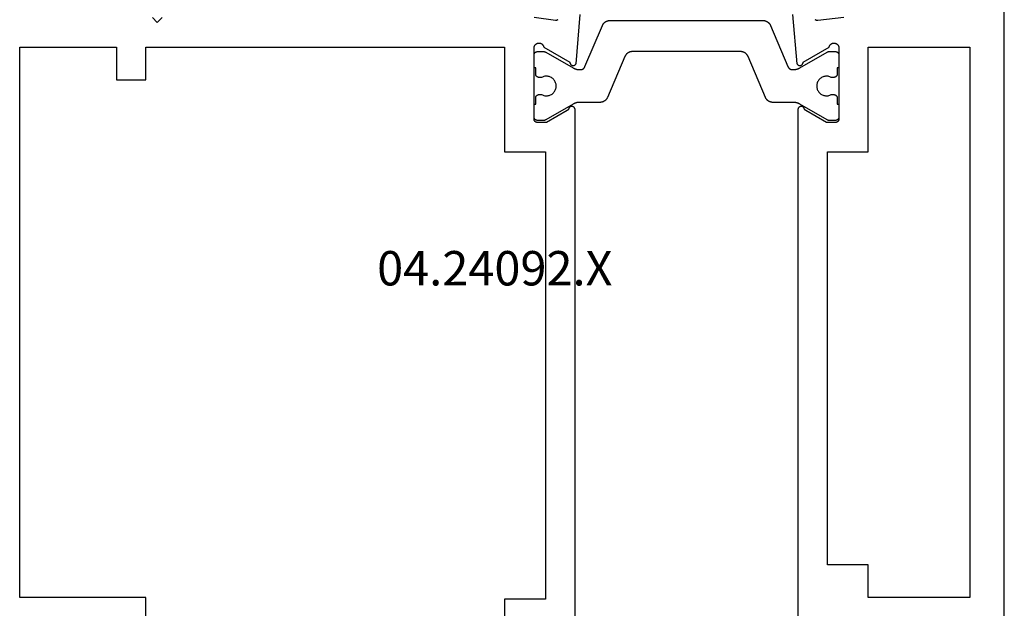
# Model space of a CAD drawing. Units: millimetres. Extents: x 0 to 1621, y -3091 to -50.
# Drawn here: x 1510 to 1570, y -2440 to -2404 of the extents above; entities that cross this region are included whole.
import ezdxf
from ezdxf.enums import TextEntityAlignment as Align

# ---------------------------------------------------------------- set-up
doc = ezdxf.new("R2010")
doc.units = ezdxf.units.MM
doc.layers.add('CrossSectionsProfils', color=7, linetype='Continuous')
doc.layers.add('CrossSectionsTexts', color=3, linetype='Continuous')
doc.styles.get("Standard").update_dxf_attribs({"font": 'complex.shx', "height": 60})

# ---------------------------------------------------------------- blocks, each defined once
blk = doc.blocks.new('04_24092_X_TEXT_2', base_point=(0, -2466))
at = {"layer": 'CrossSectionsTexts'}
blk.add_text('04.24092.X', height=2.1, dxfattribs=at).set_placement((-31.1, -2420.15), align=Align.CENTER)
blk = doc.blocks.new('04_24092_X')
at = {"layer": 'CrossSectionsProfils', "flags": 128}
for points in [[(24.121, 26.2), (56.579, 26.2), (56.591, 26.2), (56.603, 26.201), (56.614, 26.203), (56.626, 26.205), (56.637, 26.209), (56.648, 26.212), (56.659, 26.217), (56.67, 26.222), (56.68, 26.227), (56.69, 26.233), (56.7, 26.24), (56.709, 26.248), (56.718, 26.255), (56.726, 26.264), (56.734, 26.273), (56.741, 26.282), (56.747, 26.292), (56.754, 26.302), (56.759, 26.312), (56.764, 26.323), (56.768, 26.334), (56.772, 26.345), (56.775, 26.356), (56.777, 26.368), (56.778, 26.379), (56.779, 26.391), (56.779, 26.403), (56.779, 26.414), (56.778, 26.426), (56.776, 26.438), (56.773, 26.449), (56.77, 26.46), (56.766, 26.472), (56.762, 26.482), (56.757, 26.493), (56.751, 26.503), (56.744, 26.513), (56.737, 26.523), (56.73, 26.532), (56.722, 26.54), (56.714, 26.548), (56.705, 26.556), (56.695, 26.563), (56.686, 26.57), (56.675, 26.575), (56.665, 26.581), (56.654, 26.585), (56.643, 26.59), (56.643, 26.59), (56.64, 26.591), (56.638, 26.592), (56.635, 26.593), (56.632, 26.594), (56.629, 26.595), (56.626, 26.596), (56.624, 26.597), (56.621, 26.599), (56.618, 26.6), (56.615, 26.601), (56.613, 26.603), (56.61, 26.604), (56.608, 26.606), (56.605, 26.607), (56.602, 26.609), (56.6, 26.61), (56.597, 26.612), (56.595, 26.614), (56.592, 26.615), (56.59, 26.617), (56.587, 26.619), (56.585, 26.621), (56.583, 26.622), (56.58, 26.624), (56.578, 26.626), (56.576, 26.628), (56.573, 26.63), (56.571, 26.632), (56.569, 26.634), (56.567, 26.636), (56.565, 26.639), (56.563, 26.641), (56.561, 26.643), (56.558, 26.645), (56.556, 26.647), (56.555, 26.65), (56.553, 26.652), (56.551, 26.654), (56.549, 26.657), (56.547, 26.659), (56.545, 26.661), (56.543, 26.664), (56.542, 26.666), (56.54, 26.669), (56.538, 26.671), (56.537, 26.674), (56.535, 26.677), (56.534, 26.679), (56.534, 26.679), (55.8, 27.95), (55.8, 28.5), (55.8, 28.507), (55.8, 28.513), (55.801, 28.52), (55.802, 28.526), (55.803, 28.533), (55.804, 28.539), (55.805, 28.545), (55.807, 28.552), (55.809, 28.558), (55.811, 28.564), (55.813, 28.57), (55.815, 28.577), (55.818, 28.583), (55.821, 28.588), (55.824, 28.594), (55.827, 28.6), (55.83, 28.606), (55.834, 28.611), (55.837, 28.616), (55.841, 28.622), (55.845, 28.627), (55.85, 28.632), (55.854, 28.637), (55.859, 28.641), (55.863, 28.646), (55.868, 28.65), (55.873, 28.655), (55.878, 28.659), (55.884, 28.663), (55.889, 28.666), (55.894, 28.67), (55.9, 28.673), (55.906, 28.676), (55.912, 28.679), (55.917, 28.682), (55.923, 28.685), (55.93, 28.687), (55.936, 28.689), (55.942, 28.691), (55.948, 28.693), (55.955, 28.695), (55.961, 28.696), (55.967, 28.697), (55.974, 28.698), (55.98, 28.699), (55.987, 28.7), (55.993, 28.7), (56, 28.7), (56, 28.7), (60.296, 28.7), (60.315, 28.703), (60.335, 28.704), (60.355, 28.704), (60.374, 28.703), (60.394, 28.701), (60.413, 28.697), (60.432, 28.692), (60.451, 28.686), (60.469, 28.679), (60.487, 28.67), (60.504, 28.661), (60.521, 28.65), (60.536, 28.638), (60.551, 28.625), (60.565, 28.611), (60.578, 28.597), (60.59, 28.581), (60.601, 28.565), (60.611, 28.548), (60.62, 28.53), (60.628, 28.512), (60.634, 28.494), (60.64, 28.475), (60.644, 28.455), (60.646, 28.436), (60.648, 28.416), (60.648, 28.396), (60.647, 28.377), (60.644, 28.357), (60.64, 28.338), (60.635, 28.319), (60.629, 28.3), (60.622, 28.282), (60.613, 28.264), (60.603, 28.247), (60.592, 28.231), (60.581, 28.215), (60.568, 28.2), (60.554, 28.186), (60.539, 28.173), (60.523, 28.161), (60.507, 28.15), (60.49, 28.14), (60.472, 28.132), (60.454, 28.124), (60.436, 28.118), (60.417, 28.113), (60.397, 28.109), (60.397, 28.109), (59.479, 26.518), (59.468, 26.518), (59.457, 26.517), (59.446, 26.516), (59.435, 26.514), (59.425, 26.511), (59.414, 26.508), (59.404, 26.504), (59.394, 26.5), (59.384, 26.495), (59.374, 26.489), (59.365, 26.483), (59.356, 26.477), (59.347, 26.47), (59.339, 26.462), (59.331, 26.455), (59.324, 26.446), (59.317, 26.438), (59.311, 26.428), (59.305, 26.419), (59.3, 26.409), (59.295, 26.399), (59.291, 26.389), (59.287, 26.379), (59.284, 26.368), (59.282, 26.357), (59.28, 26.346), (59.279, 26.335), (59.278, 26.324), (59.278, 26.313), (59.279, 26.302), (59.28, 26.291), (59.282, 26.281), (59.284, 26.27), (59.287, 26.259), (59.291, 26.249), (59.295, 26.238), (59.299, 26.228), (59.305, 26.219), (59.311, 26.209), (59.317, 26.2), (59.324, 26.191), (59.331, 26.183), (59.339, 26.175), (59.347, 26.168), (59.355, 26.161), (59.364, 26.154), (59.373, 26.148), (59.383, 26.143), (59.383, 26.143), (62.385, 25.88)], [(62.076, 27.247), (62.072, 27.253), (62.067, 27.258), (62.063, 27.264), (62.059, 27.27), (62.055, 27.276), (62.052, 27.282), (62.048, 27.288), (62.045, 27.294), (62.042, 27.301), (62.04, 27.307), (62.037, 27.314), (62.035, 27.321), (62.033, 27.328), (62.031, 27.335), (62.03, 27.341), (62.028, 27.348), (62.027, 27.356), (62.027, 27.363), (62.026, 27.37), (62.026, 27.377), (62.026, 27.384), (62.026, 27.391), (62.027, 27.398), (62.027, 27.398), (62.2, 28.7)], [(62.2, 51.4), (61.9, 51.7), (62.2, 52)], [(26.8, 60.1), (60.4, 60.1), (60.4, 54.2), (58.4, 54.2), (58.4, 52.4), (60.4, 52.4), (60.4, 30.5), (54, 30.5), (54, 28), (26.7, 28), (26.7, 30.5), (20.3, 30.5), (20.3, 52.4), (26.8, 52.4), (26.8, 60.1)], [(62.2, 9.8), (62.029, 11.385), (62.028, 11.393), (62.027, 11.4), (62.026, 11.407), (62.026, 11.415), (62.026, 11.422), (62.026, 11.43), (62.027, 11.437), (62.027, 11.445), (62.028, 11.452), (62.03, 11.459), (62.031, 11.467), (62.033, 11.474), (62.035, 11.481), (62.038, 11.488), (62.041, 11.495), (62.043, 11.502), (62.047, 11.509), (62.05, 11.515), (62.054, 11.522), (62.058, 11.528), (62.062, 11.534), (62.066, 11.54), (62.071, 11.546), (62.076, 11.552)], [(62.385, 12.92), (59.383, 12.657), (59.373, 12.652), (59.364, 12.646), (59.355, 12.639), (59.347, 12.632), (59.339, 12.625), (59.331, 12.617), (59.324, 12.609), (59.317, 12.6), (59.311, 12.591), (59.305, 12.581), (59.299, 12.572), (59.295, 12.562), (59.291, 12.551), (59.287, 12.541), (59.284, 12.53), (59.282, 12.519), (59.28, 12.509), (59.279, 12.498), (59.278, 12.487), (59.278, 12.476), (59.279, 12.465), (59.28, 12.454), (59.282, 12.443), (59.284, 12.432), (59.287, 12.421), (59.291, 12.411), (59.295, 12.401), (59.3, 12.391), (59.305, 12.381), (59.311, 12.372), (59.317, 12.362), (59.324, 12.354), (59.331, 12.345), (59.339, 12.338), (59.347, 12.33), (59.356, 12.323), (59.365, 12.317), (59.374, 12.311), (59.384, 12.305), (59.394, 12.3), (59.404, 12.296), (59.414, 12.292), (59.425, 12.289), (59.435, 12.286), (59.446, 12.284), (59.457, 12.283), (59.468, 12.282), (59.479, 12.282), (59.479, 12.282), (60.397, 10.691), (60.414, 10.688), (60.431, 10.684), (60.448, 10.678), (60.464, 10.672), (60.48, 10.665), (60.496, 10.656), (60.511, 10.647), (60.525, 10.637), (60.539, 10.627), (60.552, 10.615), (60.565, 10.603), (60.576, 10.59), (60.587, 10.576), (60.597, 10.562), (60.607, 10.547), (60.615, 10.532), (60.623, 10.516), (60.629, 10.5), (60.635, 10.483), (60.639, 10.466), (60.643, 10.449), (60.646, 10.432), (60.647, 10.414), (60.648, 10.397), (60.647, 10.379), (60.646, 10.362), (60.644, 10.345), (60.64, 10.327), (60.636, 10.31), (60.63, 10.294), (60.624, 10.278), (60.616, 10.262), (60.608, 10.246), (60.599, 10.231), (60.589, 10.217), (60.578, 10.203), (60.567, 10.19), (60.554, 10.178), (60.541, 10.166), (60.527, 10.155), (60.513, 10.145), (60.498, 10.136), (60.483, 10.127), (60.467, 10.12), (60.451, 10.114), (60.434, 10.108), (60.417, 10.104), (60.4, 10.1), (60.4, 10.1), (56, 10.1), (55.993, 10.1), (55.987, 10.1), (55.98, 10.101), (55.974, 10.102), (55.967, 10.103), (55.961, 10.104), (55.955, 10.105), (55.948, 10.107), (55.942, 10.109), (55.936, 10.111), (55.93, 10.113), (55.923, 10.115), (55.917, 10.118), (55.912, 10.121), (55.906, 10.124), (55.9, 10.127), (55.894, 10.13), (55.889, 10.134), (55.884, 10.137), (55.878, 10.141), (55.873, 10.145), (55.868, 10.15), (55.863, 10.154), (55.859, 10.159), (55.854, 10.163), (55.85, 10.168), (55.845, 10.173), (55.841, 10.178), (55.837, 10.184), (55.834, 10.189), (55.83, 10.194), (55.827, 10.2), (55.824, 10.206), (55.821, 10.212), (55.818, 10.217), (55.815, 10.223), (55.813, 10.23), (55.811, 10.236), (55.809, 10.242), (55.807, 10.248), (55.805, 10.255), (55.804, 10.261), (55.803, 10.267), (55.802, 10.274), (55.801, 10.28), (55.8, 10.287), (55.8, 10.293), (55.8, 10.3), (55.8, 10.3), (55.8, 10.85), (56.534, 12.121), (56.535, 12.123), (56.537, 12.126), (56.538, 12.129), (56.54, 12.131), (56.542, 12.134), (56.543, 12.136), (56.545, 12.139), (56.547, 12.141), (56.549, 12.143), (56.551, 12.146), (56.553, 12.148), (56.555, 12.15), (56.556, 12.153), (56.558, 12.155), (56.561, 12.157), (56.563, 12.159), (56.565, 12.161), (56.567, 12.164), (56.569, 12.166), (56.571, 12.168), (56.573, 12.17), (56.576, 12.172), (56.578, 12.174), (56.58, 12.176), (56.583, 12.178), (56.585, 12.179), (56.587, 12.181), (56.59, 12.183), (56.592, 12.185), (56.595, 12.186), (56.597, 12.188), (56.6, 12.19), (56.602, 12.191), (56.605, 12.193), (56.608, 12.194), (56.61, 12.196), (56.613, 12.197), (56.615, 12.199), (56.618, 12.2), (56.621, 12.201), (56.624, 12.203), (56.626, 12.204), (56.629, 12.205), (56.632, 12.206), (56.635, 12.207), (56.638, 12.208), (56.64, 12.209), (56.643, 12.21), (56.643, 12.21), (56.654, 12.215), (56.665, 12.219), (56.675, 12.225), (56.686, 12.23), (56.695, 12.237), (56.705, 12.244), (56.714, 12.252), (56.722, 12.26), (56.73, 12.268), (56.737, 12.277), (56.744, 12.287), (56.751, 12.297), (56.757, 12.307), (56.762, 12.318), (56.766, 12.328), (56.77, 12.34), (56.773, 12.351), (56.776, 12.362), (56.778, 12.374), (56.779, 12.386), (56.779, 12.397), (56.779, 12.409), (56.778, 12.421), (56.777, 12.432), (56.775, 12.444), (56.772, 12.455), (56.768, 12.466), (56.764, 12.477), (56.759, 12.488), (56.754, 12.498), (56.747, 12.508), (56.741, 12.518), (56.734, 12.527), (56.726, 12.536), (56.718, 12.545), (56.709, 12.552), (56.7, 12.56), (56.69, 12.567), (56.68, 12.573), (56.67, 12.578), (56.659, 12.583), (56.648, 12.588), (56.637, 12.591), (56.626, 12.595), (56.614, 12.597), (56.603, 12.599), (56.591, 12.6), (56.579, 12.6), (56.579, 12.6), (24.121, 12.6)], [(1, 0), (90.7, 0)], [(60.4, 8.3), (60.4, 2.1), (26.8, 2.1), (26.8, 8.3), (28.8, 8.3), (28.8, 10.8), (54, 10.8), (54, 8.3), (60.4, 8.3)]]:
    blk.add_lwpolyline(points, dxfattribs=at)
at = {"layer": 'CrossSectionsProfils', "color": 1, "flags": 128}
blk.add_lwpolyline([(57.332, 24.221), (57.32, 24.226), (57.309, 24.231), (57.298, 24.237), (57.288, 24.242), (57.277, 24.248), (57.267, 24.255), (57.256, 24.261), (57.246, 24.268), (57.236, 24.275), (57.226, 24.282), (57.217, 24.289), (57.207, 24.297), (57.198, 24.305), (57.189, 24.313), (57.18, 24.321), (57.171, 24.33), (57.163, 24.339), (57.155, 24.348), (57.147, 24.357), (57.139, 24.366), (57.131, 24.376), (57.124, 24.386), (57.117, 24.396), (57.11, 24.406), (57.103, 24.416), (57.097, 24.426), (57.091, 24.437), (57.085, 24.447), (57.079, 24.458), (57.074, 24.469), (57.069, 24.48), (57.064, 24.492), (57.06, 24.503), (57.056, 24.514), (57.052, 24.526), (57.048, 24.537), (57.045, 24.549), (57.042, 24.561), (57.039, 24.573), (57.036, 24.585), (57.034, 24.597), (57.032, 24.609), (57.031, 24.621), (57.029, 24.633), (57.028, 24.645), (57.027, 24.657), (57.027, 24.669), (57.027, 24.682), (57.027, 24.682), (57.027, 25.921), (57.027, 25.93), (57.027, 25.939), (57.026, 25.948), (57.026, 25.956), (57.026, 25.965), (57.025, 25.974), (57.025, 25.982), (57.024, 25.991), (57.023, 26), (57.022, 26.008), (57.021, 26.017), (57.02, 26.026), (57.019, 26.034), (57.018, 26.043), (57.016, 26.052), (57.015, 26.06), (57.013, 26.069), (57.012, 26.077), (57.01, 26.086), (57.008, 26.094), (57.006, 26.103), (57.004, 26.111), (57.002, 26.12), (57, 26.128), (56.997, 26.137), (56.995, 26.145), (56.992, 26.154), (56.99, 26.162), (56.987, 26.17), (56.984, 26.178), (56.982, 26.187), (56.979, 26.195), (56.976, 26.203), (56.972, 26.211), (56.969, 26.219), (56.966, 26.227), (56.963, 26.236), (56.959, 26.244), (56.956, 26.252), (56.952, 26.259), (56.948, 26.267), (56.944, 26.275), (56.94, 26.283), (56.936, 26.291), (56.932, 26.298), (56.928, 26.306), (56.924, 26.314), (56.92, 26.321), (56.92, 26.321), (55.954, 27.995), (55.953, 27.996), (55.952, 27.998), (55.95, 28), (55.949, 28.002), (55.948, 28.004), (55.947, 28.006), (55.947, 28.008), (55.946, 28.01), (55.945, 28.012), (55.944, 28.014), (55.943, 28.016), (55.942, 28.018), (55.941, 28.02), (55.94, 28.022), (55.94, 28.024), (55.939, 28.026), (55.938, 28.028), (55.937, 28.03), (55.937, 28.032), (55.936, 28.034), (55.935, 28.036), (55.935, 28.039), (55.934, 28.041), (55.934, 28.043), (55.933, 28.045), (55.933, 28.047), (55.932, 28.049), (55.932, 28.051), (55.931, 28.053), (55.931, 28.056), (55.93, 28.058), (55.93, 28.06), (55.93, 28.062), (55.929, 28.064), (55.929, 28.066), (55.929, 28.068), (55.928, 28.071), (55.928, 28.073), (55.928, 28.075), (55.928, 28.077), (55.927, 28.079), (55.927, 28.081), (55.927, 28.084), (55.927, 28.086), (55.927, 28.088), (55.927, 28.09), (55.927, 28.092), (55.927, 28.095), (55.927, 28.095), (55.927, 28.501), (55.927, 28.507), (55.927, 28.514), (55.928, 28.521), (55.929, 28.527), (55.93, 28.534), (55.931, 28.54), (55.932, 28.546), (55.934, 28.553), (55.935, 28.559), (55.937, 28.565), (55.94, 28.571), (55.942, 28.577), (55.945, 28.583), (55.947, 28.589), (55.95, 28.595), (55.954, 28.601), (55.957, 28.607), (55.961, 28.612), (55.964, 28.617), (55.968, 28.623), (55.972, 28.628), (55.977, 28.633), (55.981, 28.638), (55.985, 28.642), (55.99, 28.647), (55.995, 28.651), (56, 28.656), (56.005, 28.66), (56.01, 28.664), (56.016, 28.667), (56.021, 28.671), (56.027, 28.674), (56.033, 28.677), (56.038, 28.68), (56.044, 28.683), (56.05, 28.686), (56.056, 28.688), (56.063, 28.69), (56.069, 28.692), (56.075, 28.694), (56.081, 28.696), (56.088, 28.697), (56.094, 28.698), (56.101, 28.699), (56.107, 28.7), (56.114, 28.701), (56.12, 28.701), (56.127, 28.701), (56.127, 28.701), (56.927, 28.701), (56.927, 28.601), (57.302, 28.601), (57.308, 28.601), (57.315, 28.601), (57.321, 28.6), (57.328, 28.599), (57.334, 28.598), (57.341, 28.597), (57.347, 28.596), (57.354, 28.594), (57.36, 28.592), (57.366, 28.59), (57.372, 28.588), (57.378, 28.586), (57.384, 28.583), (57.39, 28.58), (57.396, 28.577), (57.402, 28.574), (57.407, 28.571), (57.413, 28.567), (57.418, 28.564), (57.424, 28.56), (57.429, 28.556), (57.434, 28.551), (57.439, 28.547), (57.443, 28.542), (57.448, 28.538), (57.452, 28.533), (57.456, 28.528), (57.461, 28.523), (57.464, 28.517), (57.468, 28.512), (57.472, 28.507), (57.475, 28.501), (57.478, 28.495), (57.481, 28.489), (57.484, 28.483), (57.487, 28.477), (57.489, 28.471), (57.491, 28.465), (57.493, 28.459), (57.495, 28.453), (57.497, 28.446), (57.498, 28.44), (57.499, 28.434), (57.5, 28.427), (57.501, 28.421), (57.501, 28.414), (57.502, 28.407), (57.502, 28.401), (57.502, 28.401), (57.502, 28.241), (57.479, 28.195), (57.46, 28.147), (57.445, 28.097), (57.434, 28.046), (57.428, 27.995), (57.427, 27.943), (57.43, 27.891), (57.437, 27.84), (57.449, 27.789), (57.465, 27.74), (57.486, 27.692), (57.51, 27.646), (57.538, 27.603), (57.57, 27.562), (57.606, 27.524), (57.644, 27.489), (57.685, 27.458), (57.729, 27.43), (57.775, 27.406), (57.823, 27.387), (57.873, 27.371), (57.924, 27.36), (57.975, 27.353), (58.027, 27.351), (58.079, 27.353), (58.13, 27.36), (58.181, 27.371), (58.23, 27.387), (58.278, 27.406), (58.325, 27.43), (58.368, 27.458), (58.41, 27.489), (58.448, 27.524), (58.484, 27.562), (58.515, 27.603), (58.544, 27.646), (58.568, 27.692), (58.588, 27.74), (58.605, 27.789), (58.616, 27.84), (58.624, 27.891), (58.627, 27.943), (58.625, 27.995), (58.619, 28.046), (58.609, 28.097), (58.594, 28.147), (58.575, 28.195), (58.552, 28.241), (58.552, 28.241), (58.552, 28.401), (58.552, 28.407), (58.552, 28.414), (58.553, 28.421), (58.554, 28.427), (58.555, 28.434), (58.556, 28.44), (58.557, 28.446), (58.559, 28.453), (58.56, 28.459), (58.562, 28.465), (58.565, 28.471), (58.567, 28.477), (58.57, 28.483), (58.573, 28.489), (58.575, 28.495), (58.579, 28.501), (58.582, 28.507), (58.586, 28.512), (58.589, 28.517), (58.593, 28.523), (58.597, 28.528), (58.602, 28.533), (58.606, 28.538), (58.61, 28.542), (58.615, 28.547), (58.62, 28.551), (58.625, 28.556), (58.63, 28.56), (58.635, 28.564), (58.641, 28.567), (58.646, 28.571), (58.652, 28.574), (58.658, 28.577), (58.663, 28.58), (58.669, 28.583), (58.675, 28.586), (58.681, 28.588), (58.688, 28.59), (58.694, 28.592), (58.7, 28.594), (58.706, 28.596), (58.713, 28.597), (58.719, 28.598), (58.726, 28.599), (58.732, 28.6), (58.739, 28.601), (58.745, 28.601), (58.752, 28.601), (58.752, 28.601), (59.127, 28.601), (59.127, 28.701), (59.927, 28.701), (59.933, 28.701), (59.94, 28.701), (59.946, 28.7), (59.953, 28.699), (59.959, 28.698), (59.966, 28.697), (59.972, 28.696), (59.979, 28.694), (59.985, 28.692), (59.991, 28.69), (59.997, 28.688), (60.003, 28.686), (60.009, 28.683), (60.015, 28.68), (60.021, 28.677), (60.027, 28.674), (60.032, 28.671), (60.038, 28.667), (60.043, 28.664), (60.049, 28.66), (60.054, 28.656), (60.059, 28.651), (60.064, 28.647), (60.068, 28.642), (60.073, 28.638), (60.077, 28.633), (60.081, 28.628), (60.086, 28.623), (60.089, 28.617), (60.093, 28.612), (60.097, 28.607), (60.1, 28.601), (60.103, 28.595), (60.106, 28.589), (60.109, 28.583), (60.112, 28.577), (60.114, 28.571), (60.116, 28.565), (60.118, 28.559), (60.12, 28.553), (60.122, 28.546), (60.123, 28.54), (60.124, 28.534), (60.125, 28.527), (60.126, 28.521), (60.126, 28.514), (60.127, 28.507), (60.127, 28.501), (60.127, 28.501), (60.127, 28.095), (60.127, 28.092), (60.127, 28.09), (60.127, 28.088), (60.127, 28.086), (60.127, 28.084), (60.126, 28.081), (60.126, 28.079), (60.126, 28.077), (60.126, 28.075), (60.126, 28.073), (60.125, 28.071), (60.125, 28.068), (60.125, 28.066), (60.125, 28.064), (60.124, 28.062), (60.124, 28.06), (60.123, 28.058), (60.123, 28.056), (60.123, 28.053), (60.122, 28.051), (60.122, 28.049), (60.121, 28.047), (60.121, 28.045), (60.12, 28.043), (60.119, 28.041), (60.119, 28.039), (60.118, 28.036), (60.118, 28.034), (60.117, 28.032), (60.116, 28.03), (60.116, 28.028), (60.115, 28.026), (60.114, 28.024), (60.113, 28.022), (60.112, 28.02), (60.112, 28.018), (60.111, 28.016), (60.11, 28.014), (60.109, 28.012), (60.108, 28.01), (60.107, 28.008), (60.106, 28.006), (60.105, 28.004), (60.104, 28.002), (60.103, 28), (60.102, 27.998), (60.101, 27.996), (60.1, 27.995), (60.1, 27.995), (59.134, 26.321), (59.13, 26.314), (59.125, 26.306), (59.121, 26.298), (59.117, 26.291), (59.113, 26.283), (59.109, 26.275), (59.106, 26.267), (59.102, 26.259), (59.098, 26.252), (59.095, 26.244), (59.091, 26.236), (59.088, 26.227), (59.084, 26.219), (59.081, 26.211), (59.078, 26.203), (59.075, 26.195), (59.072, 26.187), (59.069, 26.178), (59.067, 26.17), (59.064, 26.162), (59.061, 26.154), (59.059, 26.145), (59.056, 26.137), (59.054, 26.128), (59.052, 26.12), (59.05, 26.111), (59.048, 26.103), (59.046, 26.094), (59.044, 26.086), (59.042, 26.077), (59.041, 26.069), (59.039, 26.06), (59.038, 26.052), (59.036, 26.043), (59.035, 26.034), (59.034, 26.026), (59.033, 26.017), (59.032, 26.008), (59.031, 26), (59.03, 25.991), (59.029, 25.982), (59.029, 25.974), (59.028, 25.965), (59.028, 25.956), (59.027, 25.948), (59.027, 25.939), (59.027, 25.93), (59.027, 25.921), (59.027, 25.921), (59.027, 25.873), (59.027, 25.866), (59.027, 25.858), (59.028, 25.851), (59.028, 25.844), (59.029, 25.836), (59.03, 25.829), (59.031, 25.822), (59.033, 25.815), (59.034, 25.808), (59.036, 25.801), (59.038, 25.794), (59.04, 25.786), (59.042, 25.78), (59.044, 25.773), (59.047, 25.766), (59.049, 25.759), (59.052, 25.752), (59.055, 25.746), (59.058, 25.739), (59.062, 25.732), (59.065, 25.726), (59.069, 25.72), (59.073, 25.714), (59.077, 25.707), (59.081, 25.701), (59.085, 25.695), (59.089, 25.69), (59.094, 25.684), (59.099, 25.678), (59.103, 25.673), (59.108, 25.667), (59.114, 25.662), (59.119, 25.657), (59.124, 25.652), (59.129, 25.647), (59.135, 25.642), (59.141, 25.638), (59.147, 25.633), (59.152, 25.629), (59.158, 25.625), (59.164, 25.621), (59.171, 25.617), (59.177, 25.613), (59.183, 25.61), (59.19, 25.606), (59.196, 25.603), (59.203, 25.6), (59.21, 25.597), (59.21, 25.597), (61.722, 24.53), (61.733, 24.525), (61.744, 24.52), (61.755, 24.515), (61.766, 24.509), (61.777, 24.503), (61.787, 24.497), (61.798, 24.49), (61.808, 24.484), (61.818, 24.477), (61.827, 24.47), (61.837, 24.462), (61.847, 24.454), (61.856, 24.447), (61.865, 24.438), (61.874, 24.43), (61.882, 24.422), (61.891, 24.413), (61.899, 24.404), (61.907, 24.395), (61.915, 24.385), (61.923, 24.376), (61.93, 24.366), (61.937, 24.356), (61.944, 24.346), (61.95, 24.336), (61.957, 24.325), (61.963, 24.315), (61.969, 24.304), (61.974, 24.293), (61.98, 24.282), (61.985, 24.271), (61.989, 24.26), (61.994, 24.249), (61.998, 24.237), (62.002, 24.226), (62.006, 24.214), (62.009, 24.202), (62.012, 24.191), (62.015, 24.179), (62.017, 24.167), (62.02, 24.155), (62.022, 24.143), (62.023, 24.131), (62.025, 24.119), (62.026, 24.107), (62.026, 24.094), (62.027, 24.082), (62.027, 24.07), (62.027, 24.07), (62.027, 14.732), (62.027, 14.72), (62.026, 14.708), (62.026, 14.695), (62.025, 14.683), (62.023, 14.671), (62.022, 14.659), (62.02, 14.647), (62.017, 14.635), (62.015, 14.623), (62.012, 14.611), (62.009, 14.6), (62.006, 14.588), (62.002, 14.576), (61.998, 14.565), (61.994, 14.553), (61.989, 14.542), (61.985, 14.531), (61.98, 14.52), (61.974, 14.509), (61.969, 14.498), (61.963, 14.487), (61.957, 14.477), (61.95, 14.466), (61.944, 14.456), (61.937, 14.446), (61.93, 14.436), (61.923, 14.426), (61.915, 14.417), (61.907, 14.407), (61.899, 14.398), (61.891, 14.389), (61.882, 14.38), (61.874, 14.372), (61.865, 14.364), (61.856, 14.355), (61.847, 14.347), (61.837, 14.34), (61.827, 14.332), (61.818, 14.325), (61.808, 14.318), (61.798, 14.311), (61.787, 14.305), (61.777, 14.299), (61.766, 14.293), (61.755, 14.287), (61.744, 14.282), (61.733, 14.277), (61.722, 14.272), (61.722, 14.272), (59.21, 13.205), (59.203, 13.202), (59.196, 13.199), (59.19, 13.196), (59.183, 13.192), (59.177, 13.189), (59.171, 13.185), (59.164, 13.181), (59.158, 13.177), (59.152, 13.173), (59.147, 13.169), (59.141, 13.164), (59.135, 13.16), (59.129, 13.155), (59.124, 13.15), (59.119, 13.145), (59.114, 13.14), (59.108, 13.135), (59.103, 13.129), (59.099, 13.124), (59.094, 13.118), (59.089, 13.112), (59.085, 13.107), (59.081, 13.101), (59.077, 13.095), (59.073, 13.088), (59.069, 13.082), (59.065, 13.076), (59.062, 13.069), (59.058, 13.063), (59.055, 13.056), (59.052, 13.05), (59.049, 13.043), (59.047, 13.036), (59.044, 13.029), (59.042, 13.022), (59.04, 13.015), (59.038, 13.008), (59.036, 13.001), (59.034, 12.994), (59.033, 12.987), (59.031, 12.98), (59.03, 12.973), (59.029, 12.965), (59.028, 12.958), (59.028, 12.951), (59.027, 12.944), (59.027, 12.936), (59.027, 12.929), (59.027, 12.929), (59.027, 12.881), (59.027, 12.872), (59.027, 12.863), (59.027, 12.854), (59.028, 12.846), (59.028, 12.837), (59.029, 12.828), (59.029, 12.82), (59.03, 12.811), (59.031, 12.802), (59.032, 12.793), (59.033, 12.785), (59.034, 12.776), (59.035, 12.768), (59.036, 12.759), (59.038, 12.75), (59.039, 12.742), (59.041, 12.733), (59.042, 12.724), (59.044, 12.716), (59.046, 12.707), (59.048, 12.699), (59.05, 12.69), (59.052, 12.682), (59.054, 12.674), (59.056, 12.665), (59.059, 12.657), (59.061, 12.648), (59.064, 12.64), (59.067, 12.632), (59.069, 12.623), (59.072, 12.615), (59.075, 12.607), (59.078, 12.599), (59.081, 12.591), (59.084, 12.583), (59.088, 12.574), (59.091, 12.566), (59.095, 12.558), (59.098, 12.55), (59.102, 12.542), (59.106, 12.535), (59.109, 12.527), (59.113, 12.519), (59.117, 12.511), (59.121, 12.503), (59.125, 12.496), (59.13, 12.488), (59.134, 12.481), (59.134, 12.481), (60.1, 10.807), (60.101, 10.805), (60.102, 10.804), (60.103, 10.802), (60.104, 10.8), (60.105, 10.798), (60.106, 10.796), (60.107, 10.794), (60.108, 10.792), (60.109, 10.79), (60.11, 10.788), (60.111, 10.786), (60.112, 10.784), (60.112, 10.782), (60.113, 10.78), (60.114, 10.778), (60.115, 10.776), (60.116, 10.774), (60.116, 10.772), (60.117, 10.77), (60.118, 10.768), (60.118, 10.765), (60.119, 10.763), (60.119, 10.761), (60.12, 10.759), (60.121, 10.757), (60.121, 10.755), (60.122, 10.753), (60.122, 10.751), (60.123, 10.749), (60.123, 10.746), (60.123, 10.744), (60.124, 10.742), (60.124, 10.74), (60.125, 10.738), (60.125, 10.736), (60.125, 10.733), (60.125, 10.731), (60.126, 10.729), (60.126, 10.727), (60.126, 10.725), (60.126, 10.723), (60.126, 10.72), (60.127, 10.718), (60.127, 10.716), (60.127, 10.714), (60.127, 10.712), (60.127, 10.71), (60.127, 10.707), (60.127, 10.707), (60.127, 10.301), (60.127, 10.294), (60.126, 10.288), (60.126, 10.281), (60.125, 10.275), (60.124, 10.268), (60.123, 10.262), (60.122, 10.256), (60.12, 10.249), (60.118, 10.243), (60.116, 10.237), (60.114, 10.23), (60.112, 10.224), (60.109, 10.218), (60.106, 10.212), (60.103, 10.207), (60.1, 10.201), (60.097, 10.195), (60.093, 10.19), (60.089, 10.184), (60.086, 10.179), (60.081, 10.174), (60.077, 10.169), (60.073, 10.164), (60.068, 10.16), (60.064, 10.155), (60.059, 10.151), (60.054, 10.146), (60.049, 10.142), (60.043, 10.138), (60.038, 10.135), (60.032, 10.131), (60.027, 10.128), (60.021, 10.125), (60.015, 10.122), (60.009, 10.119), (60.003, 10.116), (59.997, 10.114), (59.991, 10.112), (59.985, 10.11), (59.979, 10.108), (59.972, 10.106), (59.966, 10.105), (59.959, 10.104), (59.953, 10.103), (59.946, 10.102), (59.94, 10.101), (59.933, 10.101), (59.927, 10.101), (59.927, 10.101), (59.127, 10.101), (59.127, 10.201), (58.752, 10.201), (58.745, 10.201), (58.739, 10.201), (58.732, 10.202), (58.726, 10.203), (58.719, 10.204), (58.713, 10.205), (58.706, 10.206), (58.7, 10.208), (58.694, 10.21), (58.688, 10.212), (58.681, 10.214), (58.675, 10.216), (58.669, 10.219), (58.663, 10.222), (58.658, 10.225), (58.652, 10.228), (58.646, 10.231), (58.641, 10.235), (58.635, 10.238), (58.63, 10.242), (58.625, 10.246), (58.62, 10.251), (58.615, 10.255), (58.61, 10.26), (58.606, 10.264), (58.602, 10.269), (58.597, 10.274), (58.593, 10.279), (58.589, 10.284), (58.586, 10.29), (58.582, 10.295), (58.579, 10.301), (58.575, 10.307), (58.573, 10.312), (58.57, 10.318), (58.567, 10.324), (58.565, 10.331), (58.562, 10.337), (58.56, 10.343), (58.559, 10.349), (58.557, 10.356), (58.556, 10.362), (58.555, 10.368), (58.554, 10.375), (58.553, 10.381), (58.552, 10.388), (58.552, 10.394), (58.552, 10.401), (58.552, 10.401), (58.552, 10.56), (58.575, 10.607), (58.594, 10.655), (58.609, 10.705), (58.619, 10.756), (58.625, 10.807), (58.627, 10.859), (58.624, 10.911), (58.616, 10.962), (58.605, 11.013), (58.588, 11.062), (58.568, 11.11), (58.544, 11.156), (58.515, 11.199), (58.484, 11.24), (58.448, 11.278), (58.41, 11.313), (58.368, 11.344), (58.325, 11.372), (58.278, 11.396), (58.23, 11.415), (58.181, 11.431), (58.13, 11.442), (58.079, 11.449), (58.027, 11.451), (57.975, 11.449), (57.924, 11.442), (57.873, 11.431), (57.823, 11.415), (57.775, 11.396), (57.729, 11.372), (57.685, 11.344), (57.644, 11.313), (57.606, 11.278), (57.57, 11.24), (57.538, 11.199), (57.51, 11.156), (57.486, 11.11), (57.465, 11.062), (57.449, 11.013), (57.437, 10.962), (57.43, 10.911), (57.427, 10.859), (57.428, 10.807), (57.434, 10.756), (57.445, 10.705), (57.46, 10.655), (57.479, 10.607), (57.502, 10.56), (57.502, 10.56), (57.502, 10.401), (57.502, 10.394), (57.501, 10.388), (57.501, 10.381), (57.5, 10.375), (57.499, 10.368), (57.498, 10.362), (57.497, 10.356), (57.495, 10.349), (57.493, 10.343), (57.491, 10.337), (57.489, 10.331), (57.487, 10.324), (57.484, 10.318), (57.481, 10.312), (57.478, 10.307), (57.475, 10.301), (57.472, 10.295), (57.468, 10.29), (57.464, 10.284), (57.461, 10.279), (57.456, 10.274), (57.452, 10.269), (57.448, 10.264), (57.443, 10.26), (57.439, 10.255), (57.434, 10.251), (57.429, 10.246), (57.424, 10.242), (57.418, 10.238), (57.413, 10.235), (57.407, 10.231), (57.402, 10.228), (57.396, 10.225), (57.39, 10.222), (57.384, 10.219), (57.378, 10.216), (57.372, 10.214), (57.366, 10.212), (57.36, 10.21), (57.354, 10.208), (57.347, 10.206), (57.341, 10.205), (57.334, 10.204), (57.328, 10.203), (57.321, 10.202), (57.315, 10.201), (57.308, 10.201), (57.302, 10.201), (57.302, 10.201), (56.927, 10.201), (56.927, 10.101), (56.127, 10.101), (56.12, 10.101), (56.114, 10.101), (56.107, 10.102), (56.101, 10.103), (56.094, 10.104), (56.088, 10.105), (56.081, 10.106), (56.075, 10.108), (56.069, 10.11), (56.063, 10.112), (56.056, 10.114), (56.05, 10.116), (56.044, 10.119), (56.038, 10.122), (56.033, 10.125), (56.027, 10.128), (56.021, 10.131), (56.016, 10.135), (56.01, 10.138), (56.005, 10.142), (56, 10.146), (55.995, 10.151), (55.99, 10.155), (55.985, 10.16), (55.981, 10.164), (55.976, 10.169), (55.972, 10.174), (55.968, 10.179), (55.964, 10.184), (55.961, 10.19), (55.957, 10.195), (55.954, 10.201), (55.95, 10.207), (55.947, 10.213), (55.945, 10.218), (55.942, 10.224), (55.94, 10.231), (55.937, 10.237), (55.935, 10.243), (55.934, 10.249), (55.932, 10.256), (55.931, 10.262), (55.93, 10.268), (55.929, 10.275), (55.928, 10.281), (55.927, 10.288), (55.927, 10.294), (55.927, 10.301), (55.927, 10.301), (55.927, 10.707), (55.927, 10.71), (55.927, 10.712), (55.927, 10.714), (55.927, 10.716), (55.927, 10.718), (55.927, 10.72), (55.927, 10.723), (55.928, 10.725), (55.928, 10.727), (55.928, 10.729), (55.928, 10.731), (55.929, 10.733), (55.929, 10.736), (55.929, 10.738), (55.93, 10.74), (55.93, 10.742), (55.93, 10.744), (55.931, 10.746), (55.931, 10.749), (55.932, 10.751), (55.932, 10.753), (55.933, 10.755), (55.933, 10.757), (55.934, 10.759), (55.934, 10.761), (55.935, 10.763), (55.935, 10.765), (55.936, 10.768), (55.937, 10.77), (55.937, 10.772), (55.938, 10.774), (55.939, 10.776), (55.94, 10.778), (55.94, 10.78), (55.941, 10.782), (55.942, 10.784), (55.943, 10.786), (55.944, 10.788), (55.945, 10.79), (55.946, 10.792), (55.947, 10.794), (55.947, 10.796), (55.948, 10.798), (55.949, 10.8), (55.95, 10.802), (55.952, 10.804), (55.953, 10.805), (55.954, 10.807), (55.954, 10.807), (56.92, 12.481), (56.924, 12.488), (56.928, 12.496), (56.932, 12.503), (56.936, 12.511), (56.94, 12.519), (56.944, 12.527), (56.948, 12.535), (56.952, 12.542), (56.956, 12.55), (56.959, 12.558), (56.963, 12.566), (56.966, 12.574), (56.969, 12.583), (56.972, 12.591), (56.976, 12.599), (56.979, 12.607), (56.982, 12.615), (56.984, 12.623), (56.987, 12.632), (56.99, 12.64), (56.992, 12.648), (56.995, 12.657), (56.997, 12.665), (57, 12.674), (57.002, 12.682), (57.004, 12.69), (57.006, 12.699), (57.008, 12.707), (57.01, 12.716), (57.012, 12.724), (57.013, 12.733), (57.015, 12.742), (57.016, 12.75), (57.018, 12.759), (57.019, 12.768), (57.02, 12.776), (57.021, 12.785), (57.022, 12.793), (57.023, 12.802), (57.024, 12.811), (57.025, 12.82), (57.025, 12.828), (57.026, 12.837), (57.026, 12.846), (57.026, 12.854), (57.027, 12.863), (57.027, 12.872), (57.027, 12.881), (57.027, 12.881), (57.027, 14.12), (57.027, 14.133), (57.027, 14.145), (57.028, 14.157), (57.029, 14.169), (57.031, 14.181), (57.032, 14.193), (57.034, 14.205), (57.036, 14.217), (57.039, 14.229), (57.042, 14.241), (57.045, 14.253), (57.048, 14.264), (57.052, 14.276), (57.056, 14.288), (57.06, 14.299), (57.064, 14.31), (57.069, 14.322), (57.074, 14.333), (57.079, 14.344), (57.085, 14.354), (57.091, 14.365), (57.097, 14.376), (57.103, 14.386), (57.11, 14.396), (57.117, 14.406), (57.124, 14.416), (57.131, 14.426), (57.139, 14.436), (57.147, 14.445), (57.155, 14.454), (57.163, 14.463), (57.171, 14.472), (57.18, 14.48), (57.189, 14.489), (57.198, 14.497), (57.207, 14.505), (57.217, 14.512), (57.226, 14.52), (57.236, 14.527), (57.246, 14.534), (57.256, 14.541), (57.267, 14.547), (57.277, 14.553), (57.288, 14.559), (57.298, 14.565), (57.309, 14.571), (57.32, 14.576), (57.332, 14.581), (57.332, 14.581), (59.822, 15.638), (59.833, 15.643), (59.844, 15.648), (59.855, 15.653), (59.866, 15.659), (59.877, 15.665), (59.887, 15.671), (59.898, 15.678), (59.908, 15.684), (59.918, 15.691), (59.927, 15.699), (59.937, 15.706), (59.947, 15.714), (59.956, 15.722), (59.965, 15.73), (59.974, 15.738), (59.982, 15.747), (59.991, 15.755), (59.999, 15.764), (60.007, 15.774), (60.015, 15.783), (60.023, 15.792), (60.03, 15.802), (60.037, 15.812), (60.044, 15.822), (60.05, 15.832), (60.057, 15.843), (60.063, 15.853), (60.069, 15.864), (60.074, 15.875), (60.08, 15.886), (60.085, 15.897), (60.089, 15.908), (60.094, 15.919), (60.098, 15.931), (60.102, 15.942), (60.106, 15.954), (60.109, 15.966), (60.112, 15.978), (60.115, 15.989), (60.117, 16.001), (60.12, 16.013), (60.122, 16.025), (60.123, 16.037), (60.125, 16.049), (60.126, 16.062), (60.126, 16.074), (60.127, 16.086), (60.127, 16.098), (60.127, 16.098), (60.127, 22.704), (60.127, 22.716), (60.126, 22.728), (60.126, 22.74), (60.125, 22.752), (60.123, 22.765), (60.122, 22.777), (60.12, 22.789), (60.117, 22.801), (60.115, 22.813), (60.112, 22.824), (60.109, 22.836), (60.106, 22.848), (60.102, 22.86), (60.098, 22.871), (60.094, 22.882), (60.089, 22.894), (60.085, 22.905), (60.08, 22.916), (60.074, 22.927), (60.069, 22.938), (60.063, 22.949), (60.057, 22.959), (60.05, 22.97), (60.044, 22.98), (60.037, 22.99), (60.03, 23), (60.023, 23.009), (60.015, 23.019), (60.007, 23.028), (59.999, 23.038), (59.991, 23.047), (59.982, 23.055), (59.974, 23.064), (59.965, 23.072), (59.956, 23.08), (59.947, 23.088), (59.937, 23.096), (59.927, 23.103), (59.918, 23.111), (59.908, 23.117), (59.898, 23.124), (59.887, 23.131), (59.877, 23.137), (59.866, 23.143), (59.855, 23.149), (59.844, 23.154), (59.833, 23.159), (59.822, 23.164), (59.822, 23.164), (57.332, 24.221)], dxfattribs=at)
blk = doc.blocks.new('CS_16VERT1', base_point=(0, -370))
at = {"layer": 'CrossSectionsProfils', "rotation": 90.00000000000001}
blk.add_blockref('04_24092_X', (0, -2466), dxfattribs=at)
at = {"layer": 'CrossSectionsTexts'}
blk.add_blockref('04_24092_X_TEXT_2', (0, -2466), dxfattribs=at)

msp = doc.modelspace()

# ---------------------------------------------------------------- block references
msp.add_blockref('CS_16VERT1', (1570, -370))
at = {"layer": 'CrossSectionsProfils', "rotation": 90.00000000000001}
msp.add_blockref('04_24092_X', (1570, -2466), dxfattribs=at)
at = {"layer": 'CrossSectionsTexts'}
msp.add_blockref('04_24092_X_TEXT_2', (1570, -2466), dxfattribs=at)

doc.saveas('drawing.dxf')
